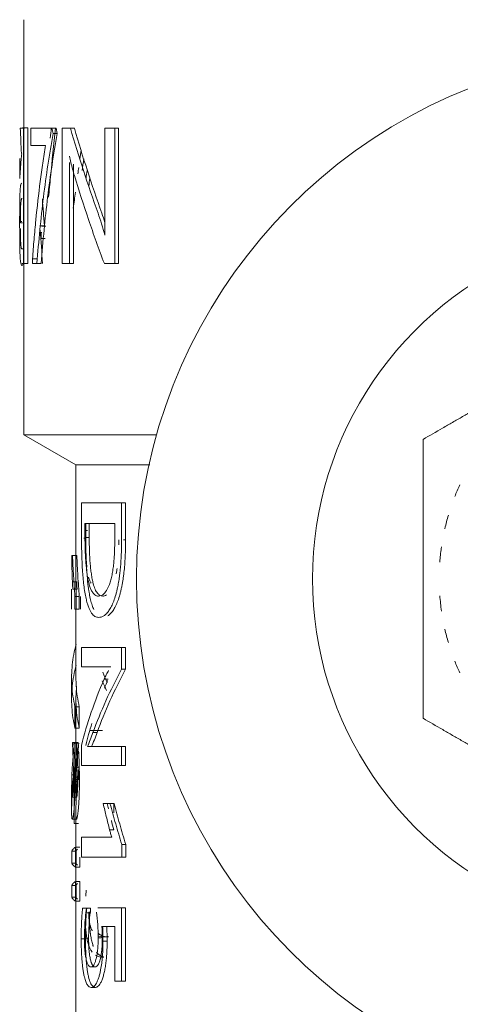
# Model space of a CAD drawing. Units: millimetres. Extents: x -26828 to -20668, y -1919 to 2371.
# Drawn here: x -25524 to -25514, y 458 to 481 of the extents above; entities that cross this region are included whole.
import ezdxf

# ---------------------------------------------------------------- set-up
doc = ezdxf.new("R2010")
doc.units = ezdxf.units.MM
doc.layers.add('G-IMPT', color=7, linetype='Continuous', lineweight=5)
doc.layers.add('P-PIPE', color=7, linetype='Continuous', lineweight=20)

# ---------------------------------------------------------------- blocks, each defined once
blk = doc.blocks.new('VT_218_N _вн-нар бабочка_ ИСПРАВЛЕНО - VT_218_ВН_Ду15_dwg-1786479-Разрез 5')
at = {"layer": 'G-IMPT'}
for p, q in [((-8412.929, 480.543), (-8412.929, 470.944)), ((-8413.014, 478.035), (-8412.981, 478.035)), ((-8412.914, 478.035), (-8413.014, 478.035)), ((-8412.935, 478.043), (-8412.965, 478.043)), ((-8412.935, 474.904), (-8412.935, 478.043)), ((-8412.835, 478.043), (-8412.935, 478.043)), ((-8412.835, 478.043), (-8412.835, 474.904)), ((-8412.281, 478.035), (-8412.766, 478.035)), ((-8412.766, 478.035), (-8412.766, 477.637)), ((-8412.252, 477.908), (-8412.281, 478.035)), ((-8412.186, 478.035), (-8412.281, 478.035)), ((-8412.252, 477.908), (-8412.157, 477.908)), ((-8412.186, 478.035), (-8412.157, 477.908)), ((-8411.854, 478.035), (-8412.042, 478.035)), ((-8412.042, 478.035), (-8412.042, 474.904)), ((-8411.857, 478.035), (-8411.762, 478.035)), ((-8411.762, 478.035), (-8411.854, 478.035)), ((-8410.828, 478.035), (-8411.053, 478.035)), ((-8411.053, 478.035), (-8411.053, 475.559)), ((-8410.828, 474.904), (-8410.828, 478.035)), ((-8410.743, 478.035), (-8410.828, 478.035)), ((-8410.743, 478.035), (-8410.743, 474.904)), ((-8412.766, 477.637), (-8412.428, 477.637)), ((-8413.023, 477.332), (-8413.023, 476.87)), ((-8411.877, 474.904), (-8411.877, 477.244)), ((-8411.785, 477.205), (-8411.785, 474.904)), ((-8413.028, 475.875), (-8412.977, 475.875)), ((-8413.011, 475.845), (-8412.961, 475.845)), ((-8412.456, 475.78), (-8412.553, 475.78)), ((-8412.419, 475.769), (-8412.515, 475.769)), ((-8412.437, 475.486), (-8412.534, 475.486)), ((-8412.436, 475.486), (-8412.533, 475.486)), ((-8412.73, 475.013), (-8412.73, 474.904)), ((-8412.632, 475.013), (-8412.73, 475.013)), ((-8412.98, 474.904), (-8412.935, 474.904)), ((-8412.935, 474.904), (-8412.835, 474.904)), ((-8412.73, 474.904), (-8412.628, 474.904)), ((-8412.53, 474.904), (-8412.632, 474.904)), ((-8412.53, 474.904), (-8412.628, 474.904)), ((-8412.042, 474.904), (-8411.877, 474.904)), ((-8411.785, 474.904), (-8411.877, 474.904)), ((-8411.068, 474.904), (-8410.828, 474.904)), ((-8410.828, 474.904), (-8410.743, 474.904)), ((-8412.929, 470.944), (-8411.725, 470.249)), ((-8412.913, 470.944), (-8409.853, 470.944)), ((-8411.725, 470.249), (-8411.725, 467.377)), ((-8410.014, 470.249), (-8411.723, 470.249)), ((-8410.668, 469.37), (-8411.596, 469.37)), ((-8411.596, 469.37), (-8411.596, 468.554)), ((-8410.668, 468.513), (-8410.668, 469.37)), ((-8410.577, 469.37), (-8410.668, 469.37)), ((-8410.577, 469.37), (-8410.577, 468.513)), ((-8410.827, 468.894), (-8411.516, 468.894)), ((-8411.516, 468.894), (-8411.516, 468.567)), ((-8411.497, 468.554), (-8411.497, 468.894)), ((-8411.417, 468.567), (-8411.417, 468.894)), ((-8410.827, 468.524), (-8410.827, 468.894)), ((-8411.497, 468.554), (-8411.546, 468.554)), ((-8411.456, 468.73), (-8411.505, 468.73)), ((-8410.577, 468.513), (-8410.623, 468.513)), ((-8411.805, 468.155), (-8411.823, 468.155)), ((-8411.722, 468.155), (-8411.823, 468.155)), ((-8411.705, 468.155), (-8411.805, 468.155)), ((-8411.722, 468.155), (-8411.716, 468.155)), ((-8411.707, 467.547), (-8411.807, 467.547)), ((-8411.826, 467.377), (-8411.826, 466.912)), ((-8411.799, 467.377), (-8411.721, 467.377)), ((-8411.698, 467.377), (-8411.799, 467.377)), ((-8411.747, 466.912), (-8411.747, 467.209)), ((-8411.648, 467.209), (-8411.747, 467.209)), ((-8411.721, 467.377), (-8411.721, 466.912)), ((-8411.719, 467.377), (-8411.698, 467.377)), ((-8411.648, 467.209), (-8411.648, 466.912)), ((-8411.621, 466.912), (-8411.621, 467.209)), ((-8411.721, 466.912), (-8411.747, 466.912)), ((-8411.648, 466.912), (-8411.747, 466.912)), ((-8411.725, 466.912), (-8411.725, 465.328)), ((-8411.648, 466.912), (-8411.725, 466.912)), ((-8410.668, 466.024), (-8411.596, 466.024)), ((-8411.596, 466.024), (-8411.596, 465.583)), ((-8410.668, 465.523), (-8410.668, 466.024)), ((-8410.577, 466.024), (-8410.668, 466.024)), ((-8410.577, 466.024), (-8410.577, 465.523)), ((-8411.596, 465.583), (-8410.917, 465.583)), ((-8410.577, 465.523), (-8410.668, 465.523)), ((-8410.124, 465.357), (-8410.116, 465.357)), ((-8411.826, 465.328), (-8411.826, 464.833)), ((-8410.977, 465.294), (-8411.072, 465.294)), ((-8411.725, 464.833), (-8411.725, 462.747)), ((-8411.748, 464.16), (-8411.748, 464.655)), ((-8411.648, 464.655), (-8411.748, 464.655)), ((-8411.648, 464.655), (-8411.648, 464.16)), ((-8411.748, 464.16), (-8411.648, 464.16)), ((-8411.112, 464.105), (-8411.403, 464.105)), ((-8411.39, 464.105), (-8411.125, 464.105)), ((-8411.234, 464.061), (-8411.331, 464.061)), ((-8411.775, 463.827), (-8411.806, 463.827)), ((-8411.706, 463.827), (-8411.806, 463.827)), ((-8411.675, 463.827), (-8411.775, 463.827)), ((-8411.759, 463.817), (-8411.721, 463.817)), ((-8411.659, 463.817), (-8411.759, 463.817)), ((-8411.721, 463.817), (-8411.721, 463.361)), ((-8411.706, 463.827), (-8411.675, 463.827)), ((-8411.596, 463.764), (-8411.596, 463.296)), ((-8410.668, 463.734), (-8411.46, 463.734)), ((-8410.668, 463.296), (-8410.668, 463.734)), ((-8410.577, 463.734), (-8410.668, 463.734)), ((-8410.577, 463.734), (-8410.577, 463.296)), ((-8411.719, 463.079), (-8411.819, 463.079)), ((-8411.764, 461.957), (-8411.764, 463.246)), ((-8411.664, 463.246), (-8411.764, 463.246)), ((-8411.664, 463.205), (-8411.664, 462.971)), ((-8411.596, 463.296), (-8410.668, 463.296)), ((-8410.577, 463.296), (-8410.668, 463.296)), ((-8411.826, 462.747), (-8411.826, 462.228)), ((-8411.71, 462.716), (-8411.81, 462.716)), ((-8410.937, 462.42), (-8411.094, 462.42)), ((-8410.999, 462.42), (-8411.094, 462.42)), ((-8410.843, 462.42), (-8410.937, 462.42)), ((-8410.923, 462.42), (-8410.843, 462.42)), ((-8410.85, 462.204), (-8410.85, 462.42)), ((-8411.725, 462.228), (-8411.725, 457.386)), ((-8411.664, 461.957), (-8411.764, 461.957)), ((-8410.852, 461.812), (-8410.946, 461.812)), ((-8410.896, 461.642), (-8411.596, 461.642)), ((-8411.596, 461.642), (-8411.596, 461.177)), ((-8411.821, 461.319), (-8411.821, 461.042)), ((-8411.72, 461.319), (-8411.821, 461.319)), ((-8411.733, 460.951), (-8411.733, 461.41)), ((-8411.633, 461.41), (-8411.733, 461.41)), ((-8411.72, 461.042), (-8411.72, 461.319)), ((-8410.665, 461.177), (-8410.665, 461.474)), ((-8410.573, 461.474), (-8410.665, 461.474)), ((-8410.573, 461.474), (-8410.573, 461.177)), ((-8411.72, 461.042), (-8411.821, 461.042)), ((-8411.633, 461.177), (-8411.633, 460.951)), ((-8411.596, 461.177), (-8410.665, 461.177)), ((-8410.573, 461.177), (-8410.665, 461.177)), ((-8411.733, 460.951), (-8411.633, 460.951)), ((-8411.733, 460.16), (-8411.733, 460.619)), ((-8411.633, 460.619), (-8411.733, 460.619)), ((-8411.633, 460.619), (-8411.633, 460.16)), ((-8411.821, 460.527), (-8411.821, 460.251)), ((-8411.72, 460.527), (-8411.821, 460.527)), ((-8411.72, 460.251), (-8411.72, 460.527)), ((-8411.72, 460.251), (-8411.821, 460.251)), ((-8411.733, 460.16), (-8411.633, 460.16)), ((-8411.482, 459.998), (-8411.573, 459.998)), ((-8411.475, 459.998), (-8411.573, 459.998)), ((-8411.385, 459.998), (-8411.482, 459.998)), ((-8411.475, 459.998), (-8411.385, 459.998)), ((-8411.416, 459.893), (-8411.465, 459.893)), ((-8411.429, 459.907), (-8411.38, 459.907)), ((-8410.668, 460.004), (-8411.215, 460.004)), ((-8410.668, 458.311), (-8410.668, 460.004)), ((-8410.577, 460.004), (-8410.668, 460.004)), ((-8410.577, 460.004), (-8410.577, 458.311)), ((-8411.107, 459.579), (-8410.824, 459.579)), ((-8410.824, 459.579), (-8410.824, 458.311)), ((-8411.114, 459.317), (-8411.21, 459.317)), ((-8410.824, 458.311), (-8410.668, 458.311)), ((-8410.577, 458.311), (-8410.668, 458.311))]:
    blk.add_line(p, q, dxfattribs=at)
at = {"layer": 'G-IMPT', "flags": 128}
for points in [[(-8411.417, 468.567), (-8411.467, 468.567), (-8411.516, 468.567)], [(-8411.682, 463.025), (-8411.732, 463.025), (-8411.782, 463.025)], [(-8411.644, 462.971), (-8411.694, 462.971), (-8411.744, 462.971)], [(-8411.813, 462.565), (-8411.763, 462.565), (-8411.713, 462.565)], [(-8411.71, 462.06), (-8411.76, 462.06), (-8411.811, 462.06)], [(-8411.505, 459.293), (-8411.554, 459.293), (-8411.603, 459.293)], [(-8411.432, 459.306), (-8411.481, 459.306), (-8411.53, 459.306)], [(-8411.004, 459.233), (-8411.051, 459.233), (-8411.099, 459.233)], [(-8411.07, 459.336), (-8411.022, 459.336), (-8410.975, 459.336)], [(-8411.282, 458.641), (-8411.33, 458.641), (-8411.379, 458.641)], [(-8411.372, 458.168), (-8411.324, 458.168), (-8411.275, 458.168)]]:
    blk.add_lwpolyline(points, dxfattribs=at)
at = {"layer": 'G-IMPT'}
for centre, major_axis, start_param, end_param in [((-8398.123, 467.614), (0, 12.201), 0.249265, 2.892327), ((-8398.113, 467.614), (0, 8.138), 0.378877, 2.762715), ((-8398.105, 467.614), (0, 5.213), 1.141154, 1.196797), ((-8398.105, 467.614), (0, 5.213), 1.28396, 1.346397), ((-8398.105, 467.614), (0, 5.213), 1.434481, 1.495997), ((-8398.104, 467.614), (0, 5.213), 1.427997, 1.43485), ((-8398.105, 467.614), (0, 5.213), 1.645596, 1.713987), ((-8398.105, 467.614), (0, 5.213), 1.795196, 1.857552), ((-8398.105, 467.614), (0, 5.213), 1.944795, 2.000401)]:
    blk.add_ellipse(centre, major_axis=major_axis, ratio=0.999999, start_param=start_param, end_param=end_param, dxfattribs=at)
for points in [[(-8412.985, 477.447), (-8412.996, 477.65), (-8413.006, 477.846), (-8413.014, 478.035)], [(-8412.628, 474.904), (-8412.587, 475.428), (-8412.489, 476.453), (-8412.341, 477.43), (-8412.252, 477.908)], [(-8412.157, 477.908), (-8412.246, 477.43), (-8412.392, 476.452), (-8412.49, 475.428), (-8412.53, 474.904)], [(-8412.319, 477.806), (-8412.311, 477.882), (-8412.303, 477.959), (-8412.295, 478.035)], [(-8411.214, 476.072), (-8411.332, 476.399), (-8411.556, 477.053), (-8411.758, 477.708), (-8411.854, 478.035)], [(-8411.762, 478.035), (-8411.667, 477.708), (-8411.466, 477.053), (-8411.243, 476.399), (-8411.126, 476.072)], [(-8412.993, 477.305), (-8412.991, 477.327), (-8412.987, 477.372), (-8412.982, 477.421), (-8412.98, 477.445)], [(-8411.635, 477.324), (-8411.626, 477.392), (-8411.616, 477.461), (-8411.607, 477.529)], [(-8413.023, 476.87), (-8413.02, 476.942), (-8413.012, 477.087), (-8413, 477.232), (-8412.993, 477.305)], [(-8411.877, 477.386), (-8411.867, 477.342), (-8411.845, 477.249), (-8411.803, 477.079), (-8411.776, 476.984), (-8411.762, 476.937)], [(-8411.544, 477.324), (-8411.556, 477.234), (-8411.568, 477.144), (-8411.58, 477.053)], [(-8411.681, 476.982), (-8411.675, 477.03), (-8411.668, 477.078), (-8411.662, 477.125)], [(-8411.466, 477.053), (-8411.475, 476.995), (-8411.483, 476.937), (-8411.492, 476.878)], [(-8411.762, 476.937), (-8411.658, 476.598), (-8411.439, 475.921), (-8411.196, 475.243), (-8411.068, 474.904)], [(-8411.428, 476.694), (-8411.42, 476.756), (-8411.411, 476.817), (-8411.402, 476.878)], [(-8411.786, 476.185), (-8411.77, 476.307), (-8411.754, 476.43), (-8411.738, 476.552)], [(-8412.456, 475.78), (-8412.472, 475.987), (-8412.487, 476.195), (-8412.502, 476.402)], [(-8411.053, 475.559), (-8411.079, 475.647), (-8411.131, 475.821), (-8411.186, 475.99), (-8411.214, 476.072)], [(-8411.126, 476.072), (-8411.101, 475.999), (-8411.077, 475.924), (-8411.053, 475.849)], [(-8412.553, 475.68), (-8412.535, 475.421), (-8412.516, 475.163), (-8412.496, 474.904)], [(-8412.542, 475.634), (-8412.538, 475.585), (-8412.535, 475.535), (-8412.533, 475.486)], [(-8412.533, 475.486), (-8412.531, 475.534), (-8412.529, 475.582), (-8412.526, 475.629)], [(-8412.963, 475.255), (-8412.967, 475.244), (-8412.972, 475.239), (-8412.976, 475.24)], [(-8410.734, 468.518), (-8410.734, 468.478), (-8410.734, 468.438), (-8410.735, 468.398)], [(-8411.823, 468.155), (-8411.821, 468.054), (-8411.817, 467.851), (-8411.811, 467.648), (-8411.807, 467.547)], [(-8411.747, 467.209), (-8411.76, 467.367), (-8411.783, 467.682), (-8411.799, 467.998), (-8411.805, 468.155)], [(-8411.705, 468.155), (-8411.699, 467.998), (-8411.683, 467.682), (-8411.66, 467.367), (-8411.648, 467.209)], [(-8411.807, 467.547), (-8411.806, 467.517), (-8411.803, 467.46), (-8411.8, 467.404), (-8411.799, 467.377)], [(-8411.698, 467.377), (-8411.7, 467.404), (-8411.703, 467.46), (-8411.705, 467.518), (-8411.707, 467.547)], [(-8411.019, 467.242), (-8411.048, 467.223), (-8411.077, 467.214), (-8411.106, 467.216)], [(-8411.721, 465.617), (-8411.764, 465.455), (-8411.824, 465.131), (-8411.833, 464.646), (-8411.785, 464.322), (-8411.748, 464.16)], [(-8411.331, 464.061), (-8411.243, 464.305), (-8411.045, 464.792), (-8410.801, 465.28), (-8410.668, 465.523)], [(-8410.577, 465.523), (-8410.708, 465.28), (-8410.95, 464.792), (-8411.147, 464.305), (-8411.234, 464.061)], [(-8411.103, 465.453), (-8411.071, 465.373), (-8411.038, 465.292), (-8411.003, 465.212)], [(-8410.968, 465.498), (-8410.986, 465.466), (-8411.025, 465.396), (-8411.057, 465.328), (-8411.072, 465.294)], [(-8411.648, 464.16), (-8411.685, 464.322), (-8411.733, 464.646), (-8411.727, 464.969), (-8411.71, 465.131)], [(-8411.072, 465.294), (-8411.184, 465.039), (-8411.383, 464.529), (-8411.533, 464.019), (-8411.596, 463.764)], [(-8411.017, 465.031), (-8411.051, 465.106), (-8411.084, 465.181), (-8411.117, 465.255)], [(-8411.064, 465.09), (-8411.04, 465.147), (-8411.016, 465.205), (-8410.991, 465.262)], [(-8411.497, 463.764), (-8411.456, 463.933), (-8411.409, 464.102), (-8411.357, 464.271)], [(-8411.46, 463.734), (-8411.439, 463.784), (-8411.397, 463.889), (-8411.353, 464.002), (-8411.331, 464.061)], [(-8411.234, 464.061), (-8411.256, 464.002), (-8411.3, 463.889), (-8411.342, 463.784), (-8411.362, 463.734)], [(-8411.819, 463.079), (-8411.814, 463.202), (-8411.799, 463.448), (-8411.774, 463.694), (-8411.759, 463.817)], [(-8411.744, 462.971), (-8411.744, 463.05), (-8411.746, 463.207), (-8411.752, 463.431), (-8411.762, 463.644), (-8411.771, 463.769), (-8411.775, 463.827)], [(-8411.659, 463.817), (-8411.674, 463.694), (-8411.699, 463.448), (-8411.714, 463.202), (-8411.719, 463.079)], [(-8411.663, 463.639), (-8411.659, 463.573), (-8411.653, 463.43), (-8411.646, 463.206), (-8411.644, 463.05), (-8411.644, 462.971)], [(-8411.813, 462.565), (-8411.822, 462.589), (-8411.829, 462.699), (-8411.823, 462.932), (-8411.819, 463.079)], [(-8411.764, 463.246), (-8411.774, 463.158), (-8411.792, 462.981), (-8411.805, 462.805), (-8411.81, 462.716)], [(-8411.719, 463.079), (-8411.723, 462.932), (-8411.729, 462.699), (-8411.721, 462.589), (-8411.713, 462.565)], [(-8411.094, 462.42), (-8411.071, 462.319), (-8411.023, 462.116), (-8410.972, 461.913), (-8410.946, 461.812)], [(-8410.971, 462.299), (-8410.981, 462.339), (-8410.99, 462.38), (-8410.999, 462.42)], [(-8410.665, 461.474), (-8410.713, 461.632), (-8410.807, 461.947), (-8410.894, 462.262), (-8410.937, 462.42)], [(-8410.843, 462.42), (-8410.801, 462.262), (-8410.714, 461.947), (-8410.621, 461.632), (-8410.573, 461.474)], [(-8410.852, 461.812), (-8410.87, 461.883), (-8410.888, 461.954), (-8410.905, 462.025)], [(-8410.946, 461.812), (-8410.938, 461.782), (-8410.922, 461.724), (-8410.905, 461.669), (-8410.896, 461.642)], [(-8411.733, 461.41), (-8411.756, 461.395), (-8411.795, 461.365), (-8411.815, 461.334), (-8411.821, 461.319)], [(-8411.72, 461.319), (-8411.715, 461.334), (-8411.705, 461.349), (-8411.69, 461.365)], [(-8411.821, 461.042), (-8411.815, 461.027), (-8411.795, 460.997), (-8411.756, 460.966), (-8411.733, 460.951)], [(-8411.69, 460.997), (-8411.705, 461.012), (-8411.715, 461.027), (-8411.72, 461.042)], [(-8411.733, 460.619), (-8411.756, 460.604), (-8411.795, 460.573), (-8411.815, 460.543), (-8411.821, 460.527)], [(-8411.72, 460.527), (-8411.715, 460.543), (-8411.705, 460.558), (-8411.69, 460.573)], [(-8411.821, 460.251), (-8411.815, 460.236), (-8411.795, 460.205), (-8411.756, 460.175), (-8411.733, 460.16)], [(-8411.69, 460.205), (-8411.705, 460.221), (-8411.715, 460.236), (-8411.72, 460.251)], [(-8411.573, 459.998), (-8411.584, 459.89), (-8411.599, 459.664), (-8411.604, 459.419), (-8411.603, 459.293)], [(-8411.53, 459.306), (-8411.529, 459.388), (-8411.525, 459.548), (-8411.508, 459.785), (-8411.492, 459.929), (-8411.482, 459.998)], [(-8411.505, 459.293), (-8411.505, 459.419), (-8411.501, 459.664), (-8411.485, 459.89), (-8411.475, 459.998)], [(-8411.385, 459.998), (-8411.394, 459.929), (-8411.41, 459.785), (-8411.427, 459.547), (-8411.431, 459.387), (-8411.432, 459.306)], [(-8411.252, 459.906), (-8411.239, 459.814), (-8411.218, 459.623), (-8411.211, 459.421), (-8411.21, 459.317)], [(-8411.474, 459.316), (-8411.481, 459.355), (-8411.493, 459.443), (-8411.501, 459.538), (-8411.505, 459.587)], [(-8411.114, 459.317), (-8411.115, 459.407), (-8411.118, 459.495), (-8411.123, 459.58)], [(-8411.099, 459.233), (-8411.099, 459.291), (-8411.1, 459.407), (-8411.104, 459.522), (-8411.107, 459.579)], [(-8411.012, 459.579), (-8411.009, 459.522), (-8411.005, 459.407), (-8411.004, 459.291), (-8411.004, 459.233)], [(-8411.07, 459.336), (-8411.091, 459.336), (-8411.132, 459.338), (-8411.174, 459.347), (-8411.193, 459.353)], [(-8410.981, 459.344), (-8411.01, 459.339), (-8411.04, 459.336), (-8411.07, 459.336)]]:
    blk.add_open_spline(points, degree=3, dxfattribs=at)
for points, knots in [([(-8412.199, 478.035), (-8412.239, 477.657), (-8412.293, 477.126), (-8412.343, 476.594), (-8412.358, 476.441)], [0, 0, 0, 0, 0.5, 0.7037009, 0.7037009, 0.7037009, 0.7037009]), ([(-8412.428, 477.637), (-8412.451, 477.503), (-8412.495, 477.23), (-8412.573, 476.667), (-8412.641, 476.058), (-8412.696, 475.463), (-8412.719, 475.163), (-8412.73, 475.013)], [0, 0, 0, 0, 0.166667, 0.333333, 0.666667, 0.833333, 1, 1, 1, 1]), ([(-8413.028, 475.875), (-8413.028, 475.947), (-8413.027, 476.087), (-8413.026, 476.256), (-8413.025, 476.377), (-8413.023, 476.461), (-8413.021, 476.523), (-8413.019, 476.567), (-8413.016, 476.619), (-8413.012, 476.658), (-8413.008, 476.689), (-8413.006, 476.708), (-8412.998, 476.75), (-8412.988, 476.767), (-8412.979, 476.767)], [0, 0, 0, 0, 0.142857, 0.285714, 0.357143, 0.428571, 0.5, 0.535714, 0.571429, 0.678571, 0.705357, 0.732143, 0.785714, 1, 1, 1, 1]), ([(-8413.011, 475.845), (-8413.012, 475.879), (-8413.011, 475.929), (-8413.011, 475.993), (-8413.01, 476.041), (-8413.01, 476.08), (-8413.009, 476.11), (-8413.008, 476.155), (-8413.006, 476.209), (-8413.004, 476.257), (-8413.002, 476.286), (-8412.999, 476.312), (-8412.997, 476.335), (-8412.994, 476.354), (-8412.992, 476.367), (-8412.99, 476.378), (-8412.987, 476.39), (-8412.981, 476.405), (-8412.976, 476.41), (-8412.972, 476.41)], [-1, -1, -1, -1, -0.892857, -0.839286, -0.785714, -0.732143, -0.705357, -0.678571, -0.571429, -0.5, -0.464286, -0.428571, -0.357143, -0.321429, -0.285714, -0.25, -0.214286, -0.142857, 0, 0, 0, 0]), ([(-8412.976, 474.861), (-8412.982, 474.861), (-8412.994, 474.875), (-8413.005, 474.931), (-8413.013, 475.001), (-8413.017, 475.065), (-8413.02, 475.142), (-8413.023, 475.242), (-8413.025, 475.348), (-8413.026, 475.452), (-8413.027, 475.614), (-8413.028, 475.757), (-8413.028, 475.875)], [0, 0, 0, 0, 0.142857, 0.285714, 0.357143, 0.428571, 0.5, 0.571429, 0.678571, 0.732143, 0.785714, 1, 1, 1, 1]), ([(-8412.976, 475.24), (-8412.978, 475.239), (-8412.982, 475.243), (-8412.987, 475.256), (-8412.991, 475.269), (-8412.994, 475.287), (-8412.997, 475.31), (-8413, 475.338), (-8413.002, 475.372), (-8413.004, 475.409), (-8413.006, 475.444), (-8413.007, 475.471), (-8413.007, 475.499), (-8413.008, 475.528), (-8413.009, 475.558), (-8413.009, 475.588), (-8413.01, 475.619), (-8413.011, 475.66), (-8413.011, 475.692), (-8413.011, 475.713)], [-1, -1, -1, -1, -0.8928571, -0.8392857, -0.7857143, -0.7321429, -0.6785714, -0.625, -0.5714286, -0.5, -0.4642857, -0.4285714, -0.3928571, -0.3571429, -0.3214286, -0.2857143, -0.25, -0.2142857, -0.1428571, -0.1428571, -0.1428571, -0.1428571]), ([(-8412.953, 474.882), (-8412.955, 474.878), (-8412.963, 474.866), (-8412.97, 474.861), (-8412.976, 474.861)], [0.8571429, 0.8571429, 0.8571429, 0.8571429, 0.8928571, 1, 1, 1, 1]), ([(-8398.106, 474.063), (-8398.255, 473.977), (-8398.482, 473.846), (-8398.787, 473.67), (-8399.017, 473.537), (-8399.25, 473.403), (-8399.485, 473.267), (-8399.721, 473.131), (-8399.956, 472.995), (-8400.191, 472.859), (-8400.504, 472.678), (-8400.896, 472.452), (-8401.289, 472.225), (-8401.603, 472.044), (-8401.839, 471.908), (-8402.074, 471.772), (-8402.311, 471.635), (-8402.546, 471.5), (-8402.779, 471.365), (-8403.009, 471.232), (-8403.315, 471.056), (-8403.541, 470.925), (-8403.691, 470.839)], [-1, -1, -1, -1, -0.916667, -0.875, -0.833333, -0.791667, -0.75, -0.708333, -0.666667, -0.625, -0.583333, -0.5, -0.416667, -0.375, -0.333333, -0.291667, -0.25, -0.208333, -0.166667, -0.125, -0.083333, 0, 0, 0, 0]), ([(-8403.691, 470.839), (-8403.691, 470.666), (-8403.691, 470.404), (-8403.691, 470.052), (-8403.691, 469.786), (-8403.69, 469.517), (-8403.69, 469.246), (-8403.69, 468.973), (-8403.69, 468.701), (-8403.69, 468.43), (-8403.69, 468.068), (-8403.69, 467.616), (-8403.69, 467.162), (-8403.69, 466.799), (-8403.69, 466.527), (-8403.69, 466.255), (-8403.69, 465.983), (-8403.69, 465.711), (-8403.691, 465.442), (-8403.691, 465.176), (-8403.691, 464.824), (-8403.691, 464.562), (-8403.691, 464.389)], [-1, -1, -1, -1, -0.916667, -0.875, -0.833333, -0.791667, -0.75, -0.708333, -0.666667, -0.625, -0.583333, -0.5, -0.416667, -0.375, -0.333333, -0.291667, -0.25, -0.208333, -0.166667, -0.125, -0.083333, 0, 0, 0, 0]), ([(-8411.596, 468.554), (-8411.596, 468.42), (-8411.593, 468.223), (-8411.583, 467.966), (-8411.572, 467.779), (-8411.557, 467.597), (-8411.538, 467.426), (-8411.514, 467.267), (-8411.487, 467.135), (-8411.458, 467.031), (-8411.429, 466.947), (-8411.398, 466.877), (-8411.364, 466.82), (-8411.326, 466.776), (-8411.274, 466.735), (-8411.231, 466.723), (-8411.201, 466.724)], [0, 0, 0, 0, 0.142857, 0.214286, 0.285714, 0.357143, 0.428571, 0.5, 0.571429, 0.625, 0.678571, 0.732143, 0.785714, 0.839286, 0.892857, 1, 1, 1, 1]), ([(-8411.516, 468.567), (-8411.516, 468.492), (-8411.514, 468.381), (-8411.51, 468.236), (-8411.505, 468.128), (-8411.499, 468.04), (-8411.494, 467.972), (-8411.485, 467.869), (-8411.473, 467.765), (-8411.457, 467.665), (-8411.443, 467.587), (-8411.423, 467.499), (-8411.394, 467.41), (-8411.362, 467.336), (-8411.326, 467.281), (-8411.274, 467.23), (-8411.232, 467.215), (-8411.202, 467.216)], [-1, -1, -1, -1, -0.892857, -0.839286, -0.785714, -0.732143, -0.705357, -0.678571, -0.571429, -0.535714, -0.5, -0.428571, -0.357143, -0.285714, -0.214286, -0.142857, 0, 0, 0, 0]), ([(-8411.312, 466.902), (-8411.326, 466.933), (-8411.352, 467.002), (-8411.387, 467.126), (-8411.411, 467.245), (-8411.428, 467.349), (-8411.447, 467.483), (-8411.461, 467.623), (-8411.472, 467.76), (-8411.478, 467.851), (-8411.484, 467.968), (-8411.49, 468.112), (-8411.496, 468.305), (-8411.497, 468.454), (-8411.497, 468.554)], [0.2857143, 0.2857143, 0.2857143, 0.2857143, 0.3571429, 0.4285714, 0.5, 0.5357143, 0.5714286, 0.6785714, 0.7053571, 0.7321429, 0.7857143, 0.8392857, 0.8928571, 1, 1, 1, 1]), ([(-8411.106, 467.216), (-8411.129, 467.215), (-8411.161, 467.223), (-8411.2, 467.252), (-8411.229, 467.282), (-8411.256, 467.322), (-8411.29, 467.389), (-8411.322, 467.483), (-8411.346, 467.589), (-8411.36, 467.666), (-8411.372, 467.746), (-8411.383, 467.831), (-8411.392, 467.921), (-8411.4, 468.011), (-8411.407, 468.127), (-8411.415, 468.318), (-8411.418, 468.466), (-8411.417, 468.567)], [-1, -1, -1, -1, -0.892857, -0.839286, -0.785714, -0.732143, -0.678571, -0.571429, -0.5, -0.464286, -0.428571, -0.357143, -0.321429, -0.285714, -0.214286, -0.142857, 0, 0, 0, 0]), ([(-8411.202, 467.216), (-8411.18, 467.214), (-8411.148, 467.221), (-8411.105, 467.247), (-8411.072, 467.274), (-8411.044, 467.305), (-8411.024, 467.335), (-8411.003, 467.368), (-8410.978, 467.417), (-8410.947, 467.491), (-8410.922, 467.57), (-8410.903, 467.647), (-8410.89, 467.707), (-8410.878, 467.769), (-8410.868, 467.835), (-8410.859, 467.902), (-8410.852, 467.969), (-8410.845, 468.035), (-8410.84, 468.101), (-8410.836, 468.168), (-8410.832, 468.26), (-8410.828, 468.377), (-8410.827, 468.475), (-8410.827, 468.524)], [-1, -1, -1, -1, -0.892857, -0.839286, -0.785714, -0.732143, -0.705357, -0.678571, -0.625, -0.571429, -0.5, -0.464286, -0.428571, -0.392857, -0.357143, -0.321429, -0.285714, -0.25, -0.214286, -0.178571, -0.142857, -0.071429, 0, 0, 0, 0]), ([(-8411.201, 466.724), (-8411.181, 466.723), (-8411.142, 466.727), (-8411.082, 466.757), (-8411.031, 466.797), (-8410.99, 466.841), (-8410.951, 466.894), (-8410.903, 466.977), (-8410.848, 467.098), (-8410.81, 467.218), (-8410.782, 467.324), (-8410.76, 467.418), (-8410.738, 467.532), (-8410.721, 467.644), (-8410.711, 467.723), (-8410.706, 467.768), (-8410.698, 467.835), (-8410.689, 467.938), (-8410.68, 468.078), (-8410.671, 468.268), (-8410.668, 468.414), (-8410.668, 468.513)], [0, 0, 0, 0, 0.071429, 0.142857, 0.214286, 0.25, 0.285714, 0.357143, 0.428571, 0.5, 0.535714, 0.571429, 0.625, 0.678571, 0.705357, 0.71875, 0.732143, 0.785714, 0.839286, 0.892857, 1, 1, 1, 1]), ([(-8410.577, 468.513), (-8410.576, 468.381), (-8410.581, 468.188), (-8410.596, 467.94), (-8410.609, 467.804), (-8410.62, 467.714), (-8410.628, 467.654), (-8410.639, 467.579), (-8410.653, 467.491), (-8410.67, 467.408), (-8410.689, 467.327), (-8410.716, 467.221), (-8410.754, 467.101), (-8410.799, 466.999), (-8410.837, 466.928), (-8410.876, 466.866), (-8410.926, 466.806), (-8410.967, 466.773), (-8410.987, 466.76)], [0, 0, 0, 0, 0.1428571, 0.2142857, 0.2857143, 0.3035714, 0.3214286, 0.3571429, 0.3928571, 0.4285714, 0.4642857, 0.5, 0.5714286, 0.6428571, 0.6785714, 0.7142857, 0.7857143, 0.8571429, 0.8571429, 0.8571429, 0.8571429]), ([(-8411.471, 467.881), (-8411.472, 467.891), (-8411.474, 467.912), (-8411.479, 467.955), (-8411.484, 468.011), (-8411.488, 468.08), (-8411.491, 468.126), (-8411.492, 468.149)], [0.5, 0.5, 0.5, 0.5, 0.5208333, 0.5416667, 0.5833333, 0.625, 0.6666667, 0.6666667, 0.6666667, 0.6666667]), ([(-8411.369, 467.513), (-8411.38, 467.528), (-8411.397, 467.558), (-8411.417, 467.609), (-8411.426, 467.638), (-8411.431, 467.653)], [0.1666667, 0.1666667, 0.1666667, 0.1666667, 0.25, 0.2916667, 0.3333333, 0.3333333, 0.3333333, 0.3333333]), ([(-8410.772, 467.853), (-8410.775, 467.837), (-8410.781, 467.795), (-8410.787, 467.756), (-8410.792, 467.732)], [-0.65144982, -0.65144982, -0.65144982, -0.65144982, -0.625, -0.58366567, -0.58366567, -0.58366567, -0.58366567]), ([(-8411.748, 464.655), (-8411.785, 464.817), (-8411.833, 465.14), (-8411.824, 465.623), (-8411.765, 465.943), (-8411.723, 466.102)], [0, 0, 0, 0, 0.3333333, 0.6666667, 0.9930741, 0.9930741, 0.9930741, 0.9930741]), ([(-8411.725, 465.328), (-8411.725, 465.265), (-8411.718, 465.041), (-8411.685, 464.817), (-8411.648, 464.655)], [0.5381037, 0.5381037, 0.5381037, 0.5381037, 0.6666667, 1, 1, 1, 1]), ([(-8403.691, 464.389), (-8403.541, 464.303), (-8403.314, 464.172), (-8403.009, 463.996), (-8402.779, 463.863), (-8402.546, 463.728), (-8402.311, 463.593), (-8402.075, 463.457), (-8401.839, 463.321), (-8401.605, 463.185), (-8401.291, 463.004), (-8400.899, 462.778), (-8400.506, 462.551), (-8400.192, 462.37), (-8399.957, 462.234), (-8399.721, 462.098), (-8399.485, 461.961), (-8399.25, 461.826), (-8399.017, 461.691), (-8398.787, 461.558), (-8398.482, 461.382), (-8398.255, 461.251), (-8398.106, 461.165)], [-1, -1, -1, -1, -0.916667, -0.875, -0.833333, -0.791667, -0.75, -0.708333, -0.666667, -0.625, -0.583333, -0.5, -0.416667, -0.375, -0.333333, -0.291667, -0.25, -0.208333, -0.166667, -0.125, -0.083333, 0, 0, 0, 0]), ([(-8411.806, 463.827), (-8411.803, 463.773), (-8411.798, 463.658), (-8411.792, 463.509), (-8411.789, 463.406), (-8411.786, 463.335), (-8411.785, 463.264), (-8411.783, 463.191), (-8411.782, 463.118), (-8411.782, 463.062), (-8411.782, 463.025)], [0, 0, 0, 0, 0.25, 0.5, 0.5625, 0.625, 0.75, 0.8125, 0.875, 1, 1, 1, 1]), ([(-8411.684, 463.245), (-8411.685, 463.281), (-8411.686, 463.335), (-8411.689, 463.405), (-8411.692, 463.508), (-8411.698, 463.658), (-8411.703, 463.773), (-8411.706, 463.827)], [0.25, 0.25, 0.25, 0.25, 0.375, 0.4375, 0.5, 0.75, 1, 1, 1, 1]), ([(-8411.71, 462.716), (-8411.705, 462.805), (-8411.693, 462.967), (-8411.677, 463.13), (-8411.669, 463.205)], [0, 0, 0, 0, 0.5, 0.9214019, 0.9214019, 0.9214019, 0.9214019]), ([(-8411.682, 463.025), (-8411.682, 463.062), (-8411.682, 463.123), (-8411.683, 463.182), (-8411.684, 463.205)], [0, 0, 0, 0, 0.125, 0.2039095, 0.2039095, 0.2039095, 0.2039095]), ([(-8411.782, 463.025), (-8411.782, 463.002), (-8411.782, 462.959), (-8411.783, 462.895), (-8411.784, 462.843), (-8411.785, 462.802), (-8411.787, 462.765), (-8411.789, 462.729), (-8411.791, 462.697), (-8411.793, 462.667), (-8411.795, 462.643), (-8411.798, 462.622), (-8411.799, 462.611), (-8411.801, 462.603), (-8411.802, 462.596), (-8411.803, 462.588), (-8411.805, 462.581), (-8411.807, 462.575), (-8411.808, 462.57), (-8411.811, 462.566), (-8411.812, 462.565), (-8411.813, 462.565)], [0, 0, 0, 0, 0.083333, 0.166667, 0.25, 0.291667, 0.333333, 0.416667, 0.458333, 0.5, 0.583333, 0.625, 0.666667, 0.6875, 0.708333, 0.75, 0.791667, 0.833333, 0.875, 0.916667, 1, 1, 1, 1]), ([(-8411.811, 462.06), (-8411.807, 462.059), (-8411.802, 462.069), (-8411.793, 462.102), (-8411.786, 462.138), (-8411.779, 462.187), (-8411.773, 462.246), (-8411.767, 462.304), (-8411.763, 462.356), (-8411.758, 462.423), (-8411.754, 462.493), (-8411.751, 462.563), (-8411.749, 462.609), (-8411.748, 462.668), (-8411.746, 462.741), (-8411.744, 462.841), (-8411.744, 462.918), (-8411.744, 462.971)], [0, 0, 0, 0, 0.142857, 0.214286, 0.285714, 0.357143, 0.428571, 0.5, 0.535714, 0.571429, 0.678571, 0.705357, 0.732143, 0.785714, 0.839286, 0.892857, 1, 1, 1, 1]), ([(-8411.713, 462.565), (-8411.712, 462.565), (-8411.71, 462.566), (-8411.707, 462.573), (-8411.705, 462.581), (-8411.703, 462.589), (-8411.701, 462.598), (-8411.7, 462.609), (-8411.698, 462.623), (-8411.695, 462.643), (-8411.693, 462.668), (-8411.691, 462.697), (-8411.689, 462.722), (-8411.688, 462.748), (-8411.686, 462.784), (-8411.684, 462.823), (-8411.683, 462.865), (-8411.682, 462.927), (-8411.682, 462.98), (-8411.682, 463.025)], [0, 0, 0, 0, 0.083333, 0.166667, 0.208333, 0.25, 0.291667, 0.333333, 0.375, 0.416667, 0.5, 0.541667, 0.583333, 0.625, 0.666667, 0.75, 0.791667, 0.833333, 1, 1, 1, 1]), ([(-8411.644, 462.971), (-8411.644, 462.889), (-8411.645, 462.771), (-8411.649, 462.639), (-8411.651, 462.566), (-8411.654, 462.513), (-8411.656, 462.462), (-8411.66, 462.394), (-8411.666, 462.316), (-8411.674, 462.236), (-8411.682, 462.169), (-8411.69, 462.119), (-8411.7, 462.072), (-8411.707, 462.059), (-8411.71, 462.06)], [0, 0, 0, 0, 0.166667, 0.25, 0.291667, 0.333333, 0.375, 0.416667, 0.5, 0.583333, 0.666667, 0.75, 0.833333, 1, 1, 1, 1]), ([(-8411.81, 462.716), (-8411.812, 462.676), (-8411.815, 462.615), (-8411.819, 462.537), (-8411.821, 462.48), (-8411.823, 462.423), (-8411.824, 462.366), (-8411.825, 462.321), (-8411.825, 462.287), (-8411.826, 462.263), (-8411.826, 462.24), (-8411.826, 462.21), (-8411.825, 462.175), (-8411.825, 462.139), (-8411.823, 462.109), (-8411.821, 462.087), (-8411.817, 462.066), (-8411.814, 462.06), (-8411.811, 462.06)], [0, 0, 0, 0, 0.125, 0.1875, 0.25, 0.3125, 0.375, 0.4375, 0.46875, 0.5, 0.53125, 0.5625, 0.625, 0.6875, 0.75, 0.8125, 0.875, 1, 1, 1, 1]), ([(-8411.71, 462.06), (-8411.713, 462.06), (-8411.717, 462.066), (-8411.721, 462.087), (-8411.723, 462.109), (-8411.724, 462.139), (-8411.725, 462.176), (-8411.725, 462.211), (-8411.725, 462.24), (-8411.725, 462.263), (-8411.725, 462.287), (-8411.725, 462.321), (-8411.724, 462.366), (-8411.722, 462.423), (-8411.721, 462.48), (-8411.718, 462.537), (-8411.715, 462.615), (-8411.712, 462.676), (-8411.71, 462.716)], [0, 0, 0, 0, 0.125, 0.1875, 0.25, 0.3125, 0.375, 0.4375, 0.46875, 0.5, 0.53125, 0.5625, 0.625, 0.6875, 0.75, 0.8125, 0.875, 1, 1, 1, 1]), ([(-8411.499, 460.276), (-8411.497, 460.305), (-8411.492, 460.351), (-8411.487, 460.396), (-8411.485, 460.412)], [0.17300654, 0.17300654, 0.17300654, 0.17300654, 0.21428571, 0.2395994, 0.2395994, 0.2395994, 0.2395994]), ([(-8411.347, 459.477), (-8411.349, 459.48), (-8411.353, 459.487), (-8411.361, 459.501), (-8411.37, 459.52), (-8411.378, 459.541), (-8411.384, 459.557), (-8411.387, 459.567), (-8411.39, 459.577), (-8411.394, 459.59), (-8411.4, 459.612), (-8411.406, 459.642), (-8411.414, 459.68), (-8411.418, 459.714), (-8411.421, 459.742), (-8411.424, 459.771), (-8411.428, 459.824), (-8411.429, 459.872), (-8411.429, 459.907)], [-0.375, -0.375, -0.375, -0.375, -0.359375, -0.34375, -0.3125, -0.28125, -0.265625, -0.2578125, -0.25, -0.234375, -0.21875, -0.1875, -0.15625, -0.125, -0.109375, -0.09375, -0.0625, 0, 0, 0, 0]), ([(-8411.416, 459.893), (-8411.416, 459.786), (-8411.412, 459.635), (-8411.397, 459.468), (-8411.386, 459.379), (-8411.373, 459.296), (-8411.357, 459.223), (-8411.34, 459.166), (-8411.331, 459.136), (-8411.326, 459.122), (-8411.323, 459.115)], [0, 0, 0, 0, 0.1428571, 0.2142857, 0.25, 0.2857143, 0.3571429, 0.3928571, 0.4107143, 0.4285714, 0.4285714, 0.4285714, 0.4285714]), ([(-8411.603, 459.293), (-8411.604, 459.209), (-8411.601, 459.044), (-8411.59, 458.845), (-8411.577, 458.696), (-8411.565, 458.591), (-8411.549, 458.494), (-8411.528, 458.393), (-8411.505, 458.315), (-8411.481, 458.259), (-8411.455, 458.214), (-8411.42, 458.177), (-8411.389, 458.168), (-8411.372, 458.168)], [0, 0, 0, 0, 0.142857, 0.285714, 0.357143, 0.428571, 0.5, 0.571429, 0.678571, 0.732143, 0.785714, 0.892857, 1, 1, 1, 1]), ([(-8411.379, 458.641), (-8411.392, 458.641), (-8411.416, 458.651), (-8411.445, 458.689), (-8411.465, 458.735), (-8411.479, 458.777), (-8411.492, 458.827), (-8411.504, 458.892), (-8411.513, 458.962), (-8411.52, 459.03), (-8411.528, 459.136), (-8411.53, 459.229), (-8411.53, 459.306)], [0, 0, 0, 0, 0.142857, 0.285714, 0.357143, 0.428571, 0.5, 0.571429, 0.678571, 0.732143, 0.785714, 1, 1, 1, 1]), ([(-8411.275, 458.168), (-8411.297, 458.167), (-8411.337, 458.185), (-8411.391, 458.265), (-8411.428, 458.38), (-8411.451, 458.496), (-8411.469, 458.609), (-8411.482, 458.726), (-8411.491, 458.838), (-8411.501, 459.014), (-8411.505, 459.167), (-8411.505, 459.293)], [0, 0, 0, 0, 0.142857, 0.285714, 0.428571, 0.5, 0.571429, 0.678571, 0.732143, 0.785714, 1, 1, 1, 1]), ([(-8411.349, 458.985), (-8411.353, 458.989), (-8411.359, 458.997), (-8411.371, 459.016), (-8411.386, 459.04), (-8411.401, 459.068), (-8411.412, 459.093), (-8411.42, 459.113), (-8411.427, 459.134), (-8411.437, 459.164), (-8411.449, 459.205), (-8411.461, 459.25), (-8411.467, 459.279), (-8411.469, 459.289)], [0.4285714, 0.4285714, 0.4285714, 0.4285714, 0.4464286, 0.4642857, 0.5, 0.5357143, 0.5535714, 0.5714286, 0.5892857, 0.6071429, 0.6428571, 0.6785714, 0.6979566, 0.6979566, 0.6979566, 0.6979566]), ([(-8411.432, 459.306), (-8411.432, 459.255), (-8411.43, 459.155), (-8411.423, 459.035), (-8411.413, 458.946), (-8411.405, 458.884), (-8411.394, 458.828), (-8411.38, 458.769), (-8411.364, 458.725), (-8411.348, 458.694), (-8411.324, 458.655), (-8411.301, 458.641), (-8411.282, 458.641)], [0, 0, 0, 0, 0.142857, 0.285714, 0.357143, 0.428571, 0.5, 0.571429, 0.678571, 0.732143, 0.785714, 1, 1, 1, 1]), ([(-8411.21, 459.317), (-8411.21, 459.267), (-8411.211, 459.194), (-8411.217, 459.097), (-8411.223, 459.027), (-8411.231, 458.959), (-8411.24, 458.906), (-8411.248, 458.866), (-8411.257, 458.827), (-8411.271, 458.774), (-8411.29, 458.727), (-8411.307, 458.694), (-8411.321, 458.674), (-8411.335, 458.659), (-8411.354, 458.645), (-8411.369, 458.641), (-8411.379, 458.641)], [0, 0, 0, 0, 0.142857, 0.214286, 0.285714, 0.357143, 0.428571, 0.464286, 0.5, 0.571429, 0.678571, 0.732143, 0.785714, 0.839286, 0.892857, 1, 1, 1, 1]), ([(-8411.372, 458.168), (-8411.352, 458.167), (-8411.312, 458.183), (-8411.261, 458.245), (-8411.223, 458.324), (-8411.197, 458.396), (-8411.177, 458.466), (-8411.163, 458.527), (-8411.146, 458.606), (-8411.133, 458.688), (-8411.124, 458.768), (-8411.118, 458.821), (-8411.111, 458.889), (-8411.106, 458.973), (-8411.1, 459.086), (-8411.099, 459.174), (-8411.099, 459.233)], [0, 0, 0, 0, 0.142857, 0.285714, 0.357143, 0.428571, 0.5, 0.535714, 0.571429, 0.678571, 0.705357, 0.732143, 0.785714, 0.839286, 0.892857, 1, 1, 1, 1]), ([(-8411.282, 458.641), (-8411.269, 458.641), (-8411.243, 458.651), (-8411.212, 458.689), (-8411.189, 458.739), (-8411.172, 458.784), (-8411.161, 458.828), (-8411.152, 458.867), (-8411.142, 458.917), (-8411.134, 458.969), (-8411.128, 459.02), (-8411.125, 459.054), (-8411.117, 459.152), (-8411.114, 459.243), (-8411.114, 459.317)], [0, 0, 0, 0, 0.142857, 0.285714, 0.357143, 0.428571, 0.5, 0.535714, 0.571429, 0.678571, 0.705357, 0.732143, 0.785714, 1, 1, 1, 1]), ([(-8411.004, 459.233), (-8411.004, 459.141), (-8411.008, 459.008), (-8411.019, 458.856), (-8411.028, 458.772), (-8411.035, 458.71), (-8411.044, 458.651), (-8411.057, 458.572), (-8411.073, 458.499), (-8411.091, 458.433), (-8411.11, 458.37), (-8411.136, 458.302), (-8411.17, 458.241), (-8411.217, 458.183), (-8411.252, 458.167), (-8411.275, 458.168)], [0, 0, 0, 0, 0.166667, 0.25, 0.291667, 0.333333, 0.375, 0.416667, 0.5, 0.541667, 0.583333, 0.666667, 0.75, 0.833333, 1, 1, 1, 1]), ([(-8411.204, 459.416), (-8411.201, 459.413), (-8411.196, 459.408), (-8411.184, 459.398), (-8411.17, 459.387), (-8411.153, 459.377), (-8411.135, 459.368), (-8411.117, 459.359), (-8411.093, 459.351), (-8411.048, 459.34), (-8411.005, 459.336), (-8410.975, 459.336)], [-0.5, -0.5, -0.5, -0.5, -0.4791667, -0.4583333, -0.4166667, -0.375, -0.3333333, -0.2916667, -0.25, -0.1666667, 0, 0, 0, 0]), ([(-8411.253, 458.985), (-8411.25, 458.981), (-8411.244, 458.973), (-8411.231, 458.958), (-8411.215, 458.942), (-8411.194, 458.926), (-8411.174, 458.911), (-8411.152, 458.898), (-8411.122, 458.885), (-8411.099, 458.878), (-8411.084, 458.874)], [0.5714286, 0.5714286, 0.5714286, 0.5714286, 0.5892857, 0.6071429, 0.6428571, 0.6785714, 0.7142857, 0.75, 0.7857143, 0.8571429, 0.8571429, 0.8571429, 0.8571429]), ([(-8411.081, 458.863), (-8411.115, 458.862), (-8411.164, 458.868), (-8411.218, 458.885), (-8411.248, 458.898), (-8411.262, 458.907), (-8411.269, 458.911)], [0, 0, 0, 0, 0.1428571, 0.2142857, 0.25, 0.2857143, 0.2857143, 0.2857143, 0.2857143])]:
    blk.add_open_spline(points, degree=3, knots=knots, dxfattribs=at)
blk = doc.blocks.new('VT_218_N _вн-нар бабочка_ ИСПРАВЛЕНО - 1_2_-1779656-Разрез 5')
blk.add_blockref('VT_218_N _вн-нар бабочка_ ИСПРАВЛЕНО - VT_218_ВН_Ду15_dwg-1786479-Разрез 5', (0, 0))

msp = doc.modelspace()

# ---------------------------------------------------------------- block references
at = {"layer": 'P-PIPE'}
msp.add_blockref('VT_218_N _вн-нар бабочка_ ИСПРАВЛЕНО - 1_2_-1779656-Разрез 5', (-17111.253, 0.028), dxfattribs=at)

doc.saveas('drawing.dxf')
